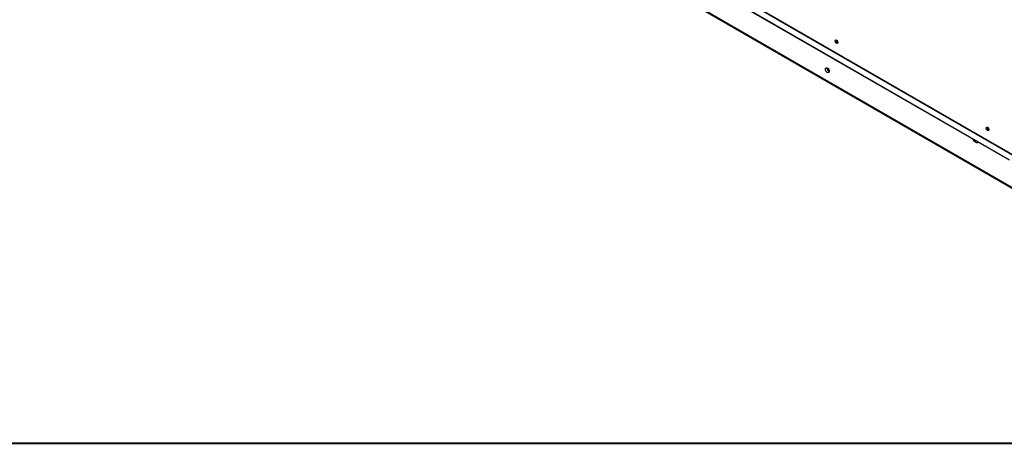
# Model space of a CAD drawing. Units: millimetres. Extents: x 7262 to 35725, y -3336 to 11437.
# Drawn here: x 32883 to 33878, y -106 to 322 of the extents above; entities that cross this region are included whole.
import ezdxf

# ---------------------------------------------------------------- set-up
doc = ezdxf.new("R2010")
doc.units = ezdxf.units.MM
doc.header["$LTSCALE"] = 25
doc.layers.add('92502831', color=7, linetype='Continuous')
doc.layers.add('C__USERS_GIANLUC', color=7, linetype='Continuous')

msp = doc.modelspace()

# ---------------------------------------------------------------- linework, layer by layer
at = {"color": 7, "lineweight": 40}
msp.add_line((27562.74, -106.36), (35724.54, -106.36), dxfattribs=at)
at = {"layer": '92502831', "color": 7, "linetype": 'Continuous'}
for p, q in [((33523.84, 394.79), (33890.41, 183.16)), ((33524.01, 395.29), (33890.57, 183.65)), ((33883.24, 180.47), (33524.59, 387.54)), ((33883.78, 180.04), (33525.14, 387.1))]:
    msp.add_line(p, q, dxfattribs=at)
for centre in [(33708.7, 300.03), (33861.44, 211.85)]:
    msp.add_ellipse(centre, major_axis=(1, -1.73), ratio=0.57735, dxfattribs=at)
for centre in [(33709.55, 300.52), (33862.29, 212.34)]:
    msp.add_ellipse(centre, major_axis=(-1, 1.73), ratio=0.57735, start_param=0.438149, end_param=2.703444, dxfattribs=at)
at = {"layer": 'C__USERS_GIANLUC', "color": 7, "linetype": 'Continuous'}
for p, q in [((33263.79, 512.02), (33925.64, 129.9)), ((33264.42, 510.63), (33926.27, 128.51)), ((33709.7, 300.61), (33708.55, 299.94)), ((33862.44, 212.42), (33861.29, 211.76))]:
    msp.add_line(p, q, dxfattribs=at)
msp.add_ellipse((33699.37, 271.13), major_axis=(-1.4, 2.42), ratio=0.57735, dxfattribs=at)
for centre, major_axis, start_param, end_param in [((33701.07, 272.1), (1.4, -2.42), 3.79273, 5.632048), ((33849.28, 202.54), (-2.6, 4.5), 1.438355, 3.274034)]:
    msp.add_ellipse(centre, major_axis=major_axis, ratio=0.57735, start_param=start_param, end_param=end_param, dxfattribs=at)

doc.saveas('drawing.dxf')
